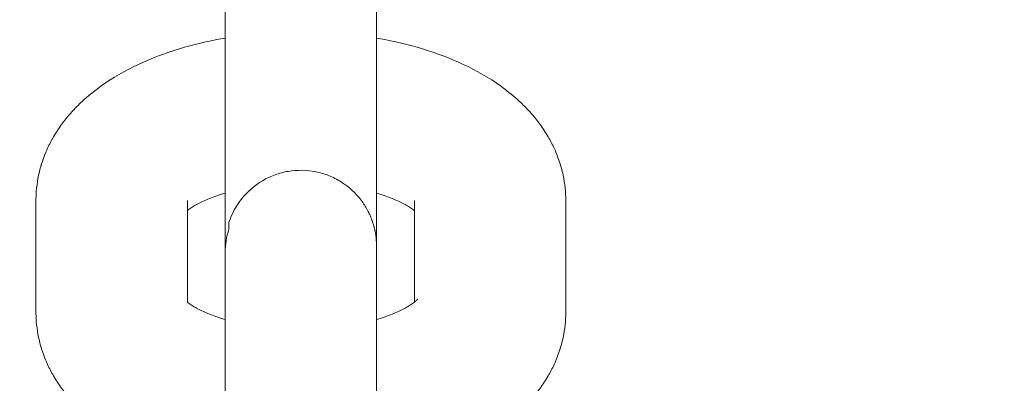
# Model space of a CAD drawing. Units: millimetres. Extents: x 1214 to 28390, y 1019 to 19006.
# Drawn here: x 9578 to 9617, y 11139 to 11154 of the extents above; entities that cross this region are included whole.
import ezdxf

# ---------------------------------------------------------------- set-up
doc = ezdxf.new("R2010")
doc.units = ezdxf.units.MM
doc.header["$MEASUREMENT"] = 0
doc.linetypes.add('AI-Linetype-1', pattern=[352.777778, 176.388889, -176.388889])
doc.layers.add('Draufsicht', color=7, linetype='Continuous')

# ---------------------------------------------------------------- blocks, each defined once
blk = doc.blocks.new('block 23')
at = {"layer": 'Draufsicht', "color": 250, "lineweight": 18}
for points in [[(9578.607, 11146.502), (9578.607, 11142.074)], [(9584.608, 11146.502), (9584.608, 11142.473)], [(9593.607, 11142.473), (9593.607, 11146.502)], [(9599.608, 11146.502), (9599.608, 11142.074)], [(9592.108, 11144.801), (9592.108, 11144.791), (9592.104, 11144.748)], [(9586.107, 11142.212), (9586.107, 11144.459)], [(9592.108, 11144.459), (9592.108, 11142.212)]]:
    blk.add_lwpolyline(points, dxfattribs=at)
for points, knots in [([(9586.111, 11144.632), (9586.111, 11144.685), (9586.107, 11144.734), (9586.107, 11144.787), (9586.107, 11144.794), (9586.107, 11144.801), (9586.107, 11144.805), (9586.107, 11144.808), (9586.107, 11144.812), (9586.107, 11144.815), (9586.107, 11144.826), (9586.107, 11144.837), (9586.107, 11144.851), (9586.107, 11145.344), (9586.107, 11145.842), (9586.107, 11146.339), (9586.107, 11146.907), (9586.107, 11147.475), (9586.107, 11148.047), (9586.107, 11149.183), (9586.107, 11150.322), (9586.107, 11151.458), (9586.107, 11153.733), (9586.107, 11156.009), (9586.107, 11158.288)], [0, 0, 0, 0, 1, 1, 1, 2, 2, 2, 3, 3, 3, 4, 4, 4, 5, 5, 5, 6, 6, 6, 7, 7, 7, 8, 8, 8, 8]), ([(9578.607, 11146.502), (9578.607, 11146.597), (9578.611, 11146.696), (9578.614, 11146.791), (9578.618, 11146.819), (9578.618, 11146.848), (9578.621, 11146.875), (9578.636, 11147.045), (9578.657, 11147.211), (9578.685, 11147.373), (9578.72, 11147.556), (9578.762, 11147.736), (9578.815, 11147.913), (9578.819, 11147.923), (9578.822, 11147.937), (9578.829, 11147.948), (9578.858, 11148.05), (9578.893, 11148.145), (9578.928, 11148.244), (9578.97, 11148.357), (9579.02, 11148.466), (9579.069, 11148.576), (9579.14, 11148.731), (9579.217, 11148.879), (9579.302, 11149.027), (9579.351, 11149.112), (9579.404, 11149.193), (9579.457, 11149.274), (9579.563, 11149.437), (9579.676, 11149.592), (9579.796, 11149.74), (9579.874, 11149.839), (9579.955, 11149.931), (9580.039, 11150.023), (9580.145, 11150.142), (9580.258, 11150.259), (9580.378, 11150.368), (9580.579, 11150.562), (9580.798, 11150.745), (9581.027, 11150.918), (9581.468, 11151.25), (9581.959, 11151.546), (9582.481, 11151.804), (9582.982, 11152.051), (9583.521, 11152.262), (9584.086, 11152.446), (9584.626, 11152.619), (9585.19, 11152.763), (9585.772, 11152.876), (9585.885, 11152.897), (9585.994, 11152.919), (9586.107, 11152.936)], [0, 0, 0, 0, 1, 1, 1, 2, 2, 2, 3, 3, 3, 4, 4, 4, 5, 5, 5, 6, 6, 6, 7, 7, 7, 8, 8, 8, 9, 9, 9, 10, 10, 10, 11, 11, 11, 12, 12, 12, 13, 13, 13, 14, 14, 14, 15, 15, 15, 16, 16, 16, 17, 17, 17, 17]), ([(9592.108, 11152.936), (9592.218, 11152.919), (9592.33, 11152.897), (9592.44, 11152.876), (9593.025, 11152.763), (9593.59, 11152.619), (9594.129, 11152.446), (9594.694, 11152.262), (9595.23, 11152.051), (9595.734, 11151.804), (9596.257, 11151.546), (9596.743, 11151.25), (9597.188, 11150.918), (9597.414, 11150.745), (9597.632, 11150.562), (9597.837, 11150.368), (9597.953, 11150.259), (9598.066, 11150.142), (9598.176, 11150.023), (9598.257, 11149.931), (9598.338, 11149.839), (9598.416, 11149.74), (9598.536, 11149.592), (9598.652, 11149.437), (9598.754, 11149.274), (9598.811, 11149.193), (9598.86, 11149.112), (9598.909, 11149.027), (9598.994, 11148.879), (9599.072, 11148.731), (9599.142, 11148.576), (9599.195, 11148.466), (9599.241, 11148.357), (9599.283, 11148.244), (9599.322, 11148.145), (9599.354, 11148.05), (9599.386, 11147.948), (9599.389, 11147.937), (9599.393, 11147.923), (9599.396, 11147.913), (9599.45, 11147.736), (9599.495, 11147.556), (9599.527, 11147.373), (9599.559, 11147.211), (9599.58, 11147.045), (9599.591, 11146.875), (9599.594, 11146.848), (9599.597, 11146.819), (9599.597, 11146.791), (9599.604, 11146.696), (9599.608, 11146.597), (9599.608, 11146.502)], [0, 0, 0, 0, 1, 1, 1, 2, 2, 2, 3, 3, 3, 4, 4, 4, 5, 5, 5, 6, 6, 6, 7, 7, 7, 8, 8, 8, 9, 9, 9, 10, 10, 10, 11, 11, 11, 12, 12, 12, 13, 13, 13, 14, 14, 14, 15, 15, 15, 16, 16, 16, 17, 17, 17, 17]), ([(9586.252, 11145.623), (9586.481, 11146.325), (9586.957, 11146.914), (9587.589, 11147.285), (9587.748, 11147.38), (9587.914, 11147.458), (9588.086, 11147.518), (9588.256, 11147.581), (9588.428, 11147.627), (9588.608, 11147.655), (9588.968, 11147.715), (9589.335, 11147.712), (9589.695, 11147.641), (9589.783, 11147.624), (9589.868, 11147.602), (9589.956, 11147.574), (9590.041, 11147.549), (9590.122, 11147.521), (9590.207, 11147.489), (9590.379, 11147.422), (9590.542, 11147.338), (9590.701, 11147.239), (9591.007, 11147.045), (9591.279, 11146.798), (9591.498, 11146.509), (9591.589, 11146.389), (9591.667, 11146.265), (9591.741, 11146.135), (9591.748, 11146.121), (9591.759, 11146.103), (9591.766, 11146.085), (9591.769, 11146.078), (9591.773, 11146.071), (9591.78, 11146.061), (9591.78, 11146.061), (9591.78, 11146.061), (9591.78, 11146.061), (9591.78, 11146.057), (9591.78, 11146.057), (9591.78, 11146.057), (9591.78, 11146.057), (9591.783, 11146.053), (9591.783, 11146.053), (9591.787, 11146.046), (9591.787, 11146.043), (9591.79, 11146.036), (9591.794, 11146.025), (9591.801, 11146.015), (9591.805, 11146.004), (9591.815, 11145.983), (9591.826, 11145.962), (9591.836, 11145.941), (9591.847, 11145.919), (9591.857, 11145.895), (9591.865, 11145.874), (9591.868, 11145.87), (9591.872, 11145.863), (9591.872, 11145.86), (9591.875, 11145.852), (9591.879, 11145.845), (9591.879, 11145.842), (9591.882, 11145.831), (9591.889, 11145.821), (9591.893, 11145.807), (9591.9, 11145.785), (9591.91, 11145.764), (9591.917, 11145.74), (9591.921, 11145.729), (9591.924, 11145.719), (9591.932, 11145.708), (9591.932, 11145.701), (9591.935, 11145.697), (9591.939, 11145.69), (9591.939, 11145.69), (9591.939, 11145.687), (9591.939, 11145.683), (9591.942, 11145.68), (9591.942, 11145.676), (9591.942, 11145.676), (9591.956, 11145.63), (9591.971, 11145.584), (9591.984, 11145.538), (9591.992, 11145.521), (9591.995, 11145.503), (9592.002, 11145.489), (9592.002, 11145.478), (9592.006, 11145.472), (9592.006, 11145.461), (9592.009, 11145.454), (9592.013, 11145.443), (9592.013, 11145.436), (9592.02, 11145.401), (9592.03, 11145.369), (9592.037, 11145.334), (9592.037, 11145.323), (9592.041, 11145.316), (9592.044, 11145.309), (9592.044, 11145.306), (9592.048, 11145.284), (9592.048, 11145.281), (9592.051, 11145.263), (9592.055, 11145.249), (9592.059, 11145.232), (9592.062, 11145.196), (9592.069, 11145.161), (9592.076, 11145.126), (9592.076, 11145.119), (9592.076, 11145.112), (9592.08, 11145.101), (9592.08, 11145.09), (9592.08, 11145.087), (9592.083, 11145.076), (9592.083, 11145.059), (9592.087, 11145.041), (9592.087, 11145.023), (9592.09, 11144.988), (9592.094, 11144.956), (9592.097, 11144.921), (9592.097, 11144.914), (9592.097, 11144.903), (9592.101, 11144.896), (9592.101, 11144.889), (9592.101, 11144.886), (9592.101, 11144.882), (9592.101, 11144.879), (9592.101, 11144.875), (9592.101, 11144.872), (9592.101, 11144.854), (9592.101, 11144.837), (9592.104, 11144.822), (9592.104, 11144.791), (9592.104, 11144.755), (9592.104, 11144.724), (9592.104, 11144.713), (9592.108, 11144.702), (9592.108, 11144.692), (9592.108, 11144.688), (9592.108, 11144.685), (9592.108, 11144.681), (9592.108, 11144.667), (9592.108, 11144.653), (9592.108, 11144.635), (9592.108, 11144.579), (9592.108, 11144.519), (9592.108, 11144.459)], [0, 0, 0, 0, 1, 1, 1, 2, 2, 2, 3, 3, 3, 4, 4, 4, 5, 5, 5, 6, 6, 6, 7, 7, 7, 8, 8, 8, 9, 9, 9, 10, 10, 10, 11, 11, 11, 12, 12, 12, 13, 13, 13, 14, 14, 14, 15, 15, 15, 16, 16, 16, 17, 17, 17, 18, 18, 18, 19, 19, 19, 20, 20, 20, 21, 21, 21, 22, 22, 22, 23, 23, 23, 24, 24, 24, 25, 25, 25, 26, 26, 26, 27, 27, 27, 28, 28, 28, 29, 29, 29, 30, 30, 30, 31, 31, 31, 32, 32, 32, 33, 33, 33, 34, 34, 34, 35, 35, 35, 36, 36, 36, 37, 37, 37, 38, 38, 38, 39, 39, 39, 40, 40, 40, 41, 41, 41, 42, 42, 42, 43, 43, 43, 44, 44, 44, 45, 45, 45, 46, 46, 46, 47, 47, 47, 48, 48, 48, 48]), ([(9586.107, 11146.791), (9586.044, 11146.773), (9585.98, 11146.752), (9585.92, 11146.734), (9585.818, 11146.699), (9585.723, 11146.667), (9585.627, 11146.632), (9585.44, 11146.561), (9585.275, 11146.491), (9585.127, 11146.417), (9585.056, 11146.382), (9584.986, 11146.346), (9584.925, 11146.311), (9584.865, 11146.276), (9584.809, 11146.244), (9584.76, 11146.213), (9584.7, 11146.173), (9584.65, 11146.138), (9584.608, 11146.107), (9584.608, 11146.103), (9584.608, 11146.103), (9584.608, 11146.103)], [0, 0, 0, 0, 1, 1, 1, 2, 2, 2, 3, 3, 3, 4, 4, 4, 5, 5, 5, 6, 6, 6, 7, 7, 7, 7]), ([(9593.607, 11146.103), (9593.607, 11146.103), (9593.604, 11146.103), (9593.604, 11146.107), (9593.561, 11146.138), (9593.512, 11146.173), (9593.452, 11146.213), (9593.403, 11146.244), (9593.35, 11146.276), (9593.286, 11146.311), (9593.226, 11146.346), (9593.159, 11146.382), (9593.085, 11146.417), (9592.94, 11146.491), (9592.771, 11146.561), (9592.584, 11146.632), (9592.492, 11146.667), (9592.394, 11146.699), (9592.291, 11146.734), (9592.231, 11146.752), (9592.171, 11146.773), (9592.108, 11146.791)], [0, 0, 0, 0, 1, 1, 1, 2, 2, 2, 3, 3, 3, 4, 4, 4, 5, 5, 5, 6, 6, 6, 7, 7, 7, 7]), ([(9586.252, 11145.623), (9586.252, 11145.623), (9586.252, 11145.623), (9586.252, 11145.623), (9586.252, 11145.62), (9586.252, 11145.62), (9586.252, 11145.616), (9586.252, 11145.609), (9586.252, 11145.598), (9586.252, 11145.591), (9586.252, 11145.581), (9586.252, 11145.57), (9586.252, 11145.56), (9586.252, 11145.535), (9586.252, 11145.514), (9586.252, 11145.493), (9586.252, 11145.447), (9586.252, 11145.401), (9586.252, 11145.359)], [0, 0, 0, 0, 1, 1, 1, 2, 2, 2, 3, 3, 3, 4, 4, 4, 5, 5, 5, 6, 6, 6, 6]), ([(9584.608, 11142.473), (9584.608, 11142.473), (9584.608, 11142.473), (9584.608, 11142.473), (9584.65, 11142.441), (9584.7, 11142.406), (9584.76, 11142.367), (9584.809, 11142.335), (9584.865, 11142.3), (9584.925, 11142.265), (9584.986, 11142.229), (9585.056, 11142.194), (9585.127, 11142.159), (9585.275, 11142.088), (9585.44, 11142.014), (9585.627, 11141.947), (9585.723, 11141.912), (9585.818, 11141.877), (9585.92, 11141.845), (9585.98, 11141.824), (9586.044, 11141.806), (9586.107, 11141.788)], [0, 0, 0, 0, 1, 1, 1, 2, 2, 2, 3, 3, 3, 4, 4, 4, 5, 5, 5, 6, 6, 6, 7, 7, 7, 7]), ([(9592.108, 11141.788), (9592.171, 11141.806), (9592.231, 11141.824), (9592.291, 11141.845), (9592.394, 11141.877), (9592.492, 11141.912), (9592.584, 11141.947), (9592.771, 11142.014), (9592.94, 11142.088), (9593.085, 11142.159), (9593.159, 11142.194), (9593.226, 11142.229), (9593.286, 11142.265), (9593.35, 11142.3), (9593.403, 11142.335), (9593.452, 11142.367), (9593.512, 11142.406), (9593.561, 11142.441), (9593.604, 11142.473), (9593.643, 11142.501), (9593.671, 11142.529), (9593.695, 11142.547), (9593.727, 11142.579), (9593.741, 11142.596), (9593.741, 11142.6), (9593.745, 11142.6), (9593.745, 11142.6), (9593.745, 11142.6)], [0, 0, 0, 0, 1, 1, 1, 2, 2, 2, 3, 3, 3, 4, 4, 4, 5, 5, 5, 6, 6, 6, 7, 7, 7, 8, 8, 8, 9, 9, 9, 9]), ([(9586.135, 11135.636), (9586.012, 11135.657), (9585.892, 11135.678), (9585.772, 11135.703), (9585.19, 11135.816), (9584.626, 11135.957), (9584.086, 11136.133), (9583.521, 11136.313), (9582.982, 11136.528), (9582.481, 11136.775), (9581.959, 11137.033), (9581.468, 11137.326), (9581.027, 11137.661), (9580.798, 11137.83), (9580.579, 11138.014), (9580.378, 11138.208), (9580.258, 11138.321), (9580.145, 11138.433), (9580.039, 11138.553), (9579.955, 11138.645), (9579.874, 11138.74), (9579.796, 11138.836), (9579.676, 11138.987), (9579.563, 11139.143), (9579.457, 11139.301), (9579.404, 11139.382), (9579.351, 11139.467), (9579.302, 11139.552), (9579.217, 11139.696), (9579.14, 11139.848), (9579.069, 11140), (9579.02, 11140.109), (9578.97, 11140.222), (9578.928, 11140.335), (9578.893, 11140.43), (9578.858, 11140.529), (9578.829, 11140.628), (9578.822, 11140.642), (9578.819, 11140.652), (9578.815, 11140.667), (9578.762, 11140.843), (9578.72, 11141.023), (9578.685, 11141.203), (9578.657, 11141.369), (9578.636, 11141.534), (9578.621, 11141.7), (9578.618, 11141.728), (9578.618, 11141.757), (9578.614, 11141.785), (9578.611, 11141.884), (9578.607, 11141.979), (9578.607, 11142.074)], [0, 0, 0, 0, 1, 1, 1, 2, 2, 2, 3, 3, 3, 4, 4, 4, 5, 5, 5, 6, 6, 6, 7, 7, 7, 8, 8, 8, 9, 9, 9, 10, 10, 10, 11, 11, 11, 12, 12, 12, 13, 13, 13, 14, 14, 14, 15, 15, 15, 16, 16, 16, 17, 17, 17, 17]), ([(9599.608, 11142.074), (9599.608, 11141.979), (9599.604, 11141.884), (9599.597, 11141.785), (9599.597, 11141.757), (9599.594, 11141.728), (9599.591, 11141.7), (9599.58, 11141.534), (9599.559, 11141.369), (9599.527, 11141.203), (9599.495, 11141.023), (9599.45, 11140.843), (9599.396, 11140.667), (9599.393, 11140.652), (9599.389, 11140.642), (9599.386, 11140.628), (9599.354, 11140.529), (9599.322, 11140.43), (9599.283, 11140.335), (9599.241, 11140.222), (9599.195, 11140.109), (9599.142, 11140), (9599.072, 11139.848), (9598.994, 11139.696), (9598.909, 11139.552), (9598.86, 11139.467), (9598.811, 11139.382), (9598.754, 11139.301), (9598.652, 11139.143), (9598.536, 11138.987), (9598.416, 11138.836), (9598.338, 11138.74), (9598.257, 11138.645), (9598.176, 11138.553), (9598.066, 11138.433), (9597.953, 11138.321), (9597.837, 11138.208), (9597.632, 11138.014), (9597.414, 11137.83), (9597.188, 11137.661), (9596.743, 11137.326), (9596.257, 11137.033), (9595.734, 11136.775), (9595.23, 11136.528), (9594.694, 11136.313), (9594.129, 11136.133), (9593.59, 11135.957), (9593.025, 11135.816), (9592.44, 11135.703), (9592.32, 11135.678), (9592.2, 11135.657), (9592.076, 11135.636)], [0, 0, 0, 0, 1, 1, 1, 2, 2, 2, 3, 3, 3, 4, 4, 4, 5, 5, 5, 6, 6, 6, 7, 7, 7, 8, 8, 8, 9, 9, 9, 10, 10, 10, 11, 11, 11, 12, 12, 12, 13, 13, 13, 14, 14, 14, 15, 15, 15, 16, 16, 16, 17, 17, 17, 17])]:
    blk.add_open_spline(points, degree=3, knots=knots, dxfattribs=at)
for points in [[(9592.108, 11158.288), (9592.108, 11153.79), (9592.108, 11149.296), (9592.108, 11144.801)], [(9586.252, 11145.359), (9586.157, 11145.069), (9586.107, 11144.766), (9586.107, 11144.459)], [(9586.107, 11135.939), (9586.107, 11138.031), (9586.107, 11140.123), (9586.107, 11142.212)], [(9592.108, 11142.212), (9592.108, 11140.204), (9592.108, 11138.197), (9592.108, 11136.19)]]:
    blk.add_open_spline(points, degree=3, dxfattribs=at)

msp = doc.modelspace()

# ---------------------------------------------------------------- linework, layer by layer
at = {"layer": 'Draufsicht', "color": 250, "linetype": 'AI-Linetype-1', "lineweight": 18}
msp.add_open_spline([(11366.347, 12412.699), (11362.777, 12414.759), (11358.519, 12416.688), (11354.815, 12418.724), (11145.963, 12616.064), (10880.579, 12753.912), (10585.368, 12805.587), (10333.647, 12996.821), (10019.932, 13110.648), (9679.413, 13110.648), (9661.665, 13110.648), (9644.093, 13109.921), (9626.497, 13109.311), (9608.897, 13109.921), (9591.325, 13110.648), (9573.58, 13110.648), (9112.672, 13110.648), (8700.519, 12902.59), (8425.362, 12575.477), (8207.113, 12538.316), (8029.246, 12489.188), (7918.184, 12428.133), (7192.221, 12029.049), (6927.232, 11117.02), (7326.319, 10391.056), (7393.981, 10267.968), (7599.118, 9884.376), (7734.394, 9633.3), (7950.407, 9070.14), (8495.865, 8670.181), (9135.046, 8670.181), (9308.143, 8670.181), (9949.726, 8670.181), (10122.823, 8670.181), (10128.422, 8670.181), (10133.932, 8670.541), (10139.517, 8670.601), (10140.508, 8670.619), (10141.499, 8670.658), (10142.491, 8670.679), (10749.046, 8678.507), (11268.585, 9046.14), (11497.623, 9570.114), (11633.121, 9824.537), (11847.642, 10246.329), (11915.386, 10363.659), (12329.597, 11081.1), (12083.784, 11998.485), (11366.347, 12412.699)], degree=3, knots=[0, 0, 0, 0, 1, 1, 1, 2, 2, 2, 3, 3, 3, 4, 4, 4, 5, 5, 5, 6, 6, 6, 7, 7, 7, 8, 8, 8, 9, 9, 9, 10, 10, 10, 11, 11, 11, 12, 12, 12, 13, 13, 13, 14, 14, 14, 15, 15, 15, 16, 16, 16, 16], dxfattribs=at)

# ---------------------------------------------------------------- block references
at = {"layer": 'Draufsicht'}
msp.add_blockref('block 23', (0, 0), dxfattribs=at)

doc.saveas('drawing.dxf')
